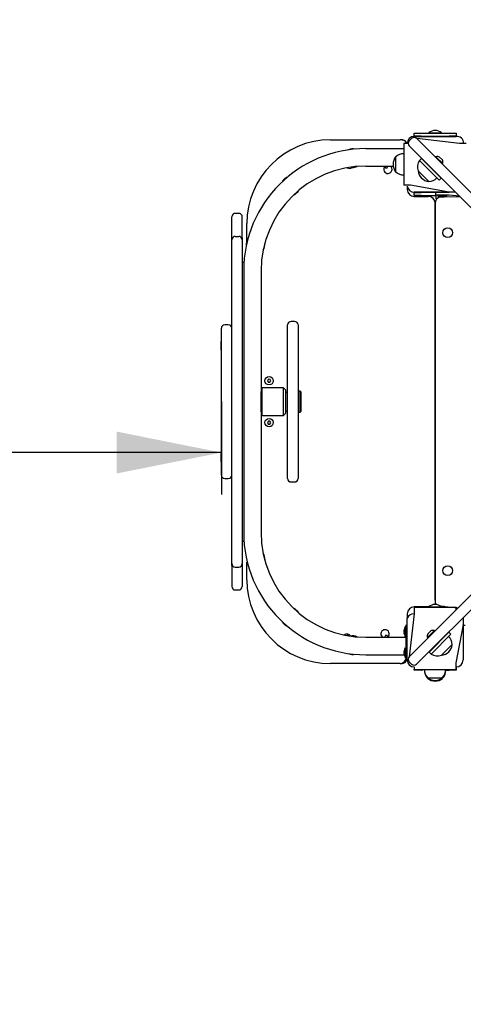
# Model space of a CAD drawing. Units: millimetres. Extents: x 170 to 408, y 50 to 374.
# Drawn here: x 230 to 251, y 123 to 170 of the extents above; entities that cross this region are included whole.
import ezdxf

# ---------------------------------------------------------------- set-up
doc = ezdxf.new("R2010")
doc.units = ezdxf.units.MM
doc.layers.add('THICK_LINE', color=7, linetype='Continuous', lineweight=25)
doc.styles.add('SLDTEXTSTYLE0', font='TXT', dxfattribs={"width": 0.605})
doc.dimstyles.new('SLDDIMSTYLE2', dxfattribs={"dimtxt": 4, "dimasz": 5, "dimexe": 0, "dimexo": 0.0625, "dimgap": 1, "dimtad": 2, "dimdec": 0, "dimlfac": 30, "dimrnd": 1e-09, "dimzin": 12, "dimdsep": 46, "dimtxsty": 'SLDTEXTSTYLE0', "dimsah": 1, "dimcen": 0.09, "dimadec": 0, "dimazin": 3, "dimtfac": 1, "dimtofl": 0, "dimtmove": 0, "dimatfit": 3, "dimfxl": 0, "dimfrac": 2, "dimtolj": 1, "dimtzin": 12, "dimarcsym": 0})
doc.dimstyles.new('SLDDIMSTYLE3', dxfattribs={"dimtxt": 4, "dimasz": 5, "dimexe": 0, "dimexo": 0.0625, "dimgap": 1, "dimtad": 2, "dimdec": 1, "dimlfac": 30, "dimrnd": 1e-09, "dimzin": 12, "dimdsep": 46, "dimtxsty": 'SLDTEXTSTYLE0', "dimsah": 1, "dimcen": 0.09, "dimadec": 0, "dimazin": 3, "dimtfac": 1, "dimtofl": 0, "dimtmove": 0, "dimatfit": 3, "dimfxl": 0, "dimfrac": 2, "dimtolj": 1, "dimtzin": 12, "dimarcsym": 0})

# ---------------------------------------------------------------- blocks, each defined once
blk = doc.blocks.new('_D_4')
at = {"layer": 'THICK_LINE'}
for p, q in [((408.461, 144.59), (408.461, 50.06)), ((189.838, 124.376), (189.838, 50.06)), ((189.838, 52.06), (408.461, 52.06))]:
    blk.add_line(p, q, dxfattribs=at)
for points in [[(189.838, 52.06), (194.838, 51.06), (194.838, 53.06)], [(408.461, 52.06), (403.461, 53.06), (403.461, 51.06)]]:
    blk.add_solid(points, dxfattribs=at)
at = {"layer": 'THICK_LINE', "insert": (294.138, 57.217), "char_height": 4, "attachment_point": 1, "style": 'SLDTEXTSTYLE0'}
blk.add_mtext('6559', dxfattribs=at)
blk = doc.blocks.new('_D_6')
at = {"layer": 'THICK_LINE'}
for p, q in [((239.838, 151.448), (239.838, 147.017)), ((239.838, 149.017), (189.838, 149.017))]:
    blk.add_line(p, q, dxfattribs=at)
for points in [[(189.838, 149.017), (194.838, 148.017), (194.838, 150.017)], [(239.838, 149.017), (234.838, 150.017), (234.838, 148.017)]]:
    blk.add_solid(points, dxfattribs=at)
at = {"layer": 'THICK_LINE', "insert": (209.826, 154.173), "char_height": 4, "attachment_point": 1, "style": 'SLDTEXTSTYLE0'}
blk.add_mtext('1500', dxfattribs=at)
blk = doc.blocks.new('_D_10')
at = {"layer": 'THICK_LINE'}
for p, q in [((261.384, 220.545), (173.245, 220.545)), ((175.245, 220.545), (175.245, 89.665)), ((224.549, 89.665), (173.245, 89.665))]:
    blk.add_line(p, q, dxfattribs=at)
for points in [[(175.245, 220.545), (174.245, 215.545), (176.245, 215.545)], [(175.245, 89.665), (176.245, 94.665), (174.245, 94.665)]]:
    blk.add_solid(points, dxfattribs=at)
at = {"layer": 'THICK_LINE', "insert": (170.089, 150.094), "char_height": 4, "attachment_point": 1, "rotation": 90, "style": 'SLDTEXTSTYLE0'}
blk.add_mtext('3926', dxfattribs=at)

msp = doc.modelspace()

# ---------------------------------------------------------------- linework, layer by layer
at = {"color": 7, "linetype": 'Continuous', "lineweight": 25}
for p, q in [((249.0509, 164.1286), (249.0509, 164.262)), ((249.0509, 164.262), (249.3842, 164.262)), ((249.3842, 164.1286), (249.0509, 164.1286)), ((249.0509, 164.112), (249.0509, 164.1286)), ((249.0509, 164.112), (251.0509, 164.112)), ((249.3842, 164.262), (250.7176, 164.262)), ((249.3842, 164.1286), (250.7176, 164.1286)), ((249.7509, 164.2861), (249.7509, 164.2861)), ((249.7509, 164.2861), (250.3509, 164.2861)), ((249.8651, 164.1286), (249.8651, 164.112)), ((250.2367, 164.112), (250.2367, 164.1286)), ((250.3509, 164.2861), (250.3509, 164.2861)), ((250.7176, 164.262), (251.0509, 164.262)), ((251.0509, 164.1286), (250.7176, 164.1286)), ((251.0509, 164.262), (251.0509, 164.1286)), ((251.0509, 164.112), (251.0509, 164.1286)), ((245.0542, 163.9453), (248.3875, 163.9453)), ((248.4473, 163.9453), (248.3875, 163.9453)), ((248.4708, 163.9453), (248.4473, 163.9453)), ((248.4708, 163.9453), (248.4708, 163.9453)), ((248.5615, 163.7786), (248.5615, 161.7786)), ((248.7176, 163.7786), (248.5615, 163.7786)), ((248.9282, 164.0131), (248.8103, 163.8953)), ((260.8665, 151.6034), (248.8103, 163.6596)), ((249.1683, 164.0087), (261.22, 151.9569)), ((251.2115, 163.7786), (249.1683, 164.0087)), ((251.5281, 163.7786), (251.2115, 163.7786)), ((246.7375, 163.5286), (248.5615, 163.5286)), ((248.1694, 163.1368), (248.1615, 163.137)), ((248.1615, 163.137), (248.1615, 162.4203)), ((248.5615, 163.2843), (248.5548, 163.2848)), ((248.5548, 163.2848), (248.5548, 162.2725)), ((250.0831, 163.141), (250.0595, 163.1174)), ((250.0831, 163.141), (250.4131, 162.811)), ((246.7375, 162.6953), (248.0444, 162.6953)), ((247.6439, 162.6786), (247.6439, 162.6786)), ((247.6439, 162.6786), (247.6824, 162.612)), ((247.7593, 162.612), (247.7978, 162.6786)), ((247.7978, 162.6786), (247.7978, 162.6786)), ((249.3909, 163.0554), (249.2967, 162.9611)), ((249.2967, 162.9611), (250.2395, 162.0183)), ((249.3909, 163.0554), (250.3338, 162.1125)), ((249.7767, 162.6932), (249.7649, 162.6814)), ((250.2575, 163.1269), (250.3989, 162.9855)), ((250.4131, 162.811), (250.4131, 162.811)), ((245.849, 162.612), (245.849, 162.612)), ((245.849, 162.612), (245.926, 162.612)), ((245.926, 162.612), (245.926, 162.612)), ((247.6824, 162.612), (247.7593, 162.612)), ((248.1615, 162.4203), (248.1694, 162.4205)), ((248.5548, 162.2725), (248.5615, 162.273)), ((249.2423, 162.4704), (249.2366, 162.4649)), ((249.2366, 162.4649), (249.7433, 161.9582)), ((249.9535, 162.4928), (249.9653, 162.5046)), ((242.7754, 162.0036), (242.7386, 161.9422)), ((248.8781, 161.7786), (248.5615, 161.7786)), ((248.7208, 161.7321), (248.7208, 161.5786)), ((250.7278, 161.4443), (248.8781, 161.7786)), ((249.7433, 161.9582), (249.7488, 161.9639)), ((250.3338, 162.1125), (250.2395, 162.0183)), ((251.0246, 161.4453), (249.0509, 161.4453)), ((249.0509, 161.4286), (249.0509, 161.4453)), ((249.0509, 161.2953), (249.0509, 161.4286)), ((249.0509, 161.4286), (249.3842, 161.4286)), ((249.3842, 161.2953), (249.0509, 161.2953)), ((249.3842, 161.4286), (250.0897, 161.4443)), ((249.3842, 161.2953), (250.0897, 161.2953)), ((249.5452, 161.2953), (249.5447, 161.2886)), ((249.5447, 161.2886), (250.0897, 161.2953)), ((249.5447, 161.2886), (249.5447, 161.2886)), ((249.9176, 161.4453), (249.9176, 161.4286)), ((250.0897, 161.3109), (250.0897, 161.4443)), ((250.0897, 161.4443), (250.1874, 161.4443)), ((250.1874, 161.3109), (250.0897, 161.3109)), ((250.0897, 161.3109), (250.0897, 161.1276)), ((250.1874, 161.3109), (250.1631, 161.2776)), ((250.5992, 161.2776), (250.1631, 161.2776)), ((250.1842, 161.4443), (250.1842, 161.4453)), ((250.1874, 161.4443), (250.4921, 161.4443)), ((250.4921, 161.3109), (250.1874, 161.3109)), ((250.2897, 161.4453), (250.2897, 161.4443)), ((250.4897, 161.4443), (250.4897, 161.4453)), ((250.4921, 161.4443), (250.7278, 161.4443)), ((250.7278, 161.3109), (250.4921, 161.3109)), ((250.6164, 161.2776), (250.5992, 161.2776)), ((250.6164, 161.2776), (250.6164, 161.3109)), ((251.0246, 161.4453), (250.7278, 161.4443)), ((251.2064, 161.2646), (250.7278, 161.3109)), ((251.2223, 161.2475), (251.2064, 161.2646)), ((249.0542, 161.2453), (249.7208, 161.2453)), ((250.0542, 141.9809), (250.0542, 160.9142)), ((250.0542, 160.912), (250.0542, 141.9786)), ((250.0897, 161.1276), (250.0897, 161.1276)), ((250.3231, 161.2245), (250.3296, 161.2245)), ((250.3427, 161.2245), (250.3296, 161.2245)), ((250.3419, 161.2299), (250.3427, 161.2245)), ((250.369, 161.2299), (250.3702, 161.2245)), ((250.3702, 161.2245), (250.388, 161.2245)), ((250.4092, 161.2245), (250.388, 161.2245)), ((250.4328, 161.2299), (250.4368, 161.2245)), ((250.4368, 161.2245), (250.4481, 161.2245)), ((250.4563, 161.2245), (250.4481, 161.2245)), ((250.4481, 161.2245), (250.4481, 161.2245)), ((250.4832, 161.2306), (251.2223, 161.2475)), ((240.6706, 160.4361), (240.5042, 160.4361)), ((240.3375, 159.2656), (240.3375, 160.2696)), ((240.8375, 159.2656), (240.8375, 160.2697)), ((241.0542, 159.1126), (241.0542, 159.9453)), ((240.3375, 159.1734), (240.3375, 159.2656)), ((240.3375, 158.6463), (240.3375, 159.1734)), ((240.5042, 159.3401), (240.6708, 159.3401)), ((240.8375, 159.2656), (240.8375, 159.1734)), ((240.8375, 159.1734), (240.8375, 158.6463)), ((240.3375, 152.0732), (240.3375, 158.6463)), ((240.8375, 158.6463), (240.8375, 152.0732)), ((240.8375, 158.112), (240.9191, 158.112)), ((240.9042, 157.6953), (240.9042, 145.1953)), ((241.7375, 157.6953), (241.7375, 151.9223)), ((240.3458, 157.4786), (240.3358, 157.4786)), ((243.3375, 155.2786), (243.1708, 155.2786)), ((239.8375, 154.614), (239.8375, 154.9497)), ((240.1708, 155.1163), (240.0042, 155.1163)), ((243.0042, 147.7786), (243.0042, 155.112)), ((243.5042, 155.112), (243.5042, 147.7786)), ((239.8358, 154.312), (239.8358, 154.312)), ((239.8358, 153.912), (239.8358, 154.312)), ((239.8375, 148.2766), (239.8375, 154.614)), ((239.8358, 153.912), (239.8358, 153.912)), ((242.0878, 152.5148), (242.0441, 152.4514)), ((242.0441, 152.4514), (242.0772, 152.3819)), ((242.0772, 152.3819), (242.1539, 152.3758)), ((242.1645, 152.5087), (242.0878, 152.5148)), ((242.1539, 152.3758), (242.1976, 152.4392)), ((242.1976, 152.4392), (242.1645, 152.5087)), ((240.3375, 152.0732), (240.3375, 152.0705)), ((240.3375, 150.8186), (240.3375, 152.0705)), ((240.8375, 152.0705), (240.8375, 152.0732)), ((240.8375, 152.0705), (240.8375, 150.8186)), ((241.7375, 150.9683), (241.7375, 151.9223)), ((241.7708, 152.112), (241.7708, 152.112)), ((242.8042, 152.112), (241.7708, 152.112)), ((241.7708, 152.112), (241.7708, 150.7786)), ((242.9042, 152.012), (242.8042, 152.112)), ((242.8042, 150.7786), (242.8042, 152.112)), ((242.9042, 152.012), (242.9042, 150.8786)), ((243.0042, 151.8786), (242.9042, 151.8786)), ((243.6042, 151.9453), (243.5042, 151.9453)), ((243.6375, 151.912), (243.6042, 151.9453)), ((243.6042, 150.9453), (243.6042, 151.9453)), ((243.6375, 151.912), (243.6375, 150.9786)), ((239.8375, 151.6453), (239.8358, 151.6453)), ((248.8147, 139.2688), (261.1847, 151.6387)), ((239.8358, 151.2453), (239.8375, 151.2453)), ((241.7375, 150.9683), (241.7375, 145.1953)), ((242.9042, 151.012), (243.0042, 151.012)), ((243.5042, 150.9453), (243.6042, 150.9453)), ((243.6042, 150.9453), (243.6375, 150.9786)), ((261.5382, 151.2852), (249.1639, 138.9108)), ((240.3375, 144.3247), (240.3375, 150.8186)), ((240.8375, 150.8186), (240.8375, 144.3247)), ((241.7708, 150.7786), (241.7708, 150.7786)), ((241.7708, 150.7786), (242.8042, 150.7786)), ((242.084, 150.5129), (242.0439, 150.4471)), ((242.0439, 150.4471), (242.0808, 150.3796)), ((242.1609, 150.511), (242.084, 150.5129)), ((242.1577, 150.3777), (242.1978, 150.4435)), ((242.1978, 150.4435), (242.1609, 150.511)), ((242.8042, 150.7786), (242.9042, 150.8786)), ((242.0808, 150.3796), (242.1577, 150.3777)), ((239.8358, 148.9786), (239.8358, 148.9786)), ((239.8358, 148.5786), (239.8358, 148.9786)), ((239.8358, 148.5786), (239.8358, 148.5786)), ((239.8375, 147.9409), (239.8375, 148.2766)), ((240.0042, 147.7743), (240.1708, 147.7743)), ((243.1708, 147.612), (243.3375, 147.612)), ((240.3458, 145.812), (240.3358, 145.812)), ((240.3358, 145.412), (240.3458, 145.412)), ((240.8375, 144.7786), (240.9191, 144.7786)), ((240.3375, 143.7172), (240.3375, 144.3247)), ((240.8375, 144.3247), (240.8375, 143.7172)), ((240.3375, 143.625), (240.3375, 143.7172)), ((240.3375, 143.625), (240.3375, 142.621)), ((240.5042, 143.5505), (240.6708, 143.5505)), ((240.8375, 143.7172), (240.8375, 143.625)), ((240.8375, 143.625), (240.8375, 142.621)), ((241.0542, 142.9453), (241.0542, 143.7781)), ((240.5045, 142.4545), (240.6708, 142.4545)), ((249.0448, 141.6286), (249.0448, 141.312)), ((249.0448, 141.6286), (251.0448, 141.6286)), ((249.7208, 141.6453), (249.0542, 141.6453)), ((249.7448, 141.6528), (249.7208, 141.6453)), ((249.7448, 141.6528), (249.7448, 141.6286)), ((249.7448, 141.6528), (250.3448, 141.6528)), ((250.0908, 141.7664), (250.0908, 141.7597)), ((250.0908, 141.7664), (250.0908, 141.7664)), ((250.3332, 141.6635), (250.3376, 141.6695)), ((250.3332, 141.6635), (250.3376, 141.6695)), ((250.3448, 141.6286), (250.3448, 141.6528)), ((250.3801, 141.6695), (250.4015, 141.6695)), ((250.444, 141.6695), (250.4547, 141.6695)), ((250.4483, 141.6641), (250.444, 141.6695)), ((251.129, 141.5831), (250.5282, 141.6475)), ((251.0448, 141.6286), (251.0448, 141.5021)), ((251.0448, 141.6286), (251.129, 141.5831)), ((248.7208, 141.312), (248.7176, 141.112)), ((248.7176, 139.112), (248.7176, 141.112)), ((249.0448, 141.312), (248.8147, 139.2688)), ((251.3837, 141.1305), (251.3842, 141.112)), ((251.3837, 141.1305), (251.3908, 140.7878)), ((251.3842, 141.112), (251.3842, 139.112)), ((242.7754, 140.887), (242.7386, 140.9484)), ((248.6542, 140.6953), (248.6208, 140.6886)), ((248.6208, 140.2353), (248.6208, 140.6886)), ((248.6542, 140.7953), (248.6542, 140.7953)), ((248.6542, 140.7953), (248.6542, 140.6953)), ((248.6542, 140.6953), (248.6542, 139.2286)), ((251.3908, 140.7878), (251.0448, 138.9786)), ((251.3908, 140.7786), (251.3908, 140.7878)), ((251.3908, 140.7786), (251.4842, 140.7786)), ((245.926, 140.2786), (245.849, 140.2786)), ((245.849, 140.2786), (245.849, 140.2786)), ((245.926, 140.2786), (245.926, 140.2786)), ((246.7375, 140.1953), (248.6542, 140.1953)), ((247.5208, 140.212), (247.5208, 140.212)), ((247.6824, 140.2786), (247.6439, 140.212)), ((247.6439, 140.212), (247.6439, 140.212)), ((247.7593, 140.2786), (247.6824, 140.2786)), ((247.7978, 140.212), (247.7593, 140.2786)), ((247.7978, 140.212), (247.7978, 140.212)), ((248.5678, 140.5259), (248.5678, 140.53)), ((248.5678, 140.5152), (248.5678, 140.5259)), ((248.5678, 140.5152), (248.5678, 140.5029)), ((248.5732, 140.5141), (248.5678, 140.5152)), ((248.5678, 140.4727), (248.5678, 140.489)), ((248.5678, 140.4512), (248.5678, 140.4727)), ((248.5678, 140.4512), (248.5678, 140.4349)), ((248.5678, 140.4088), (248.5678, 140.421)), ((248.5678, 140.398), (248.5678, 140.4088)), ((248.5738, 140.4044), (248.5678, 140.4088)), ((248.5678, 140.398), (248.5678, 140.394)), ((248.6208, 140.2353), (248.6542, 140.2353)), ((249.6824, 140.1836), (250.0124, 140.5136)), ((249.6824, 140.1836), (249.706, 140.16)), ((249.6966, 140.358), (249.838, 140.4995)), ((249.7681, 139.4915), (250.7109, 140.4343)), ((249.8624, 139.3972), (250.8052, 140.34)), ((250.0124, 140.5136), (250.0124, 140.5136)), ((250.7109, 140.4343), (250.8052, 140.34)), ((248.6208, 139.6886), (248.6208, 139.6886)), ((248.6208, 139.2353), (248.6208, 139.6886)), ((250.1302, 139.8772), (250.142, 139.8654)), ((250.3306, 140.054), (250.3188, 140.0658)), ((250.3585, 139.3371), (250.8653, 139.8438)), ((250.8653, 139.8438), (250.8595, 139.8493)), ((246.7375, 139.362), (248.5758, 139.362)), ((248.5678, 139.5152), (248.5678, 139.5259)), ((248.5732, 139.5196), (248.5678, 139.5152)), ((248.5678, 139.4513), (248.5678, 139.4727)), ((248.5678, 139.3981), (248.5678, 139.4088)), ((248.5738, 139.4044), (248.5678, 139.4088)), ((248.6208, 139.2353), (248.6542, 139.2353)), ((248.6542, 139.2286), (248.6542, 139.1286)), ((249.7681, 139.4915), (249.8624, 139.3972)), ((250.3531, 139.3428), (250.3585, 139.3371)), ((248.3875, 138.9453), (245.0542, 138.9453)), ((248.3875, 138.9453), (248.4473, 138.9453)), ((248.4473, 138.9453), (248.4708, 138.9453)), ((248.4708, 138.9453), (248.4708, 138.9453)), ((248.7176, 139.112), (248.6542, 139.1286)), ((248.8103, 139.0287), (248.9282, 138.9108)), ((249.0448, 138.7787), (249.0448, 138.662)), ((251.0448, 138.9786), (251.0448, 138.662)), ((251.0509, 138.7786), (251.0509, 138.7786)), ((251.0509, 138.762), (251.0509, 138.7786)), ((251.0509, 138.762), (251.0509, 138.6286)), ((251.0509, 138.762), (251.0509, 138.762)), ((249.0509, 138.6286), (249.0448, 138.662)), ((249.0448, 138.662), (251.0448, 138.662)), ((249.3842, 138.6286), (249.0509, 138.6286)), ((249.3842, 138.6286), (249.5386, 138.6553)), ((249.5386, 138.6553), (250.551, 138.6553)), ((249.5391, 138.6553), (249.5391, 138.6553)), ((249.6867, 138.2699), (249.6865, 138.262)), ((249.6865, 138.262), (250.4031, 138.262)), ((249.6928, 138.2366), (249.6926, 138.2286)), ((249.6926, 138.2286), (249.6926, 138.2286)), ((250.4031, 138.262), (250.4029, 138.2699)), ((250.4092, 138.2286), (250.409, 138.2366)), ((250.4092, 138.2286), (250.4092, 138.2286)), ((250.551, 138.6553), (250.5505, 138.662)), ((250.5566, 138.622), (250.5566, 138.6286)), ((250.5566, 138.6286), (250.7176, 138.6286)), ((250.5566, 138.622), (250.5571, 138.622)), ((251.0509, 138.6286), (250.7176, 138.6286))]:
    msp.add_line(p, q, dxfattribs=at)
at = {"color": 7, "linetype": 'Continuous', "lineweight": 25, "flags": 128}
for points in [[(250.3027, 161.2299), (250.2979, 161.2311), (250.294, 161.2319), (250.2915, 161.2324), (250.2907, 161.2325), (250.2915, 161.2321), (250.294, 161.2313), (250.2978, 161.2302), (250.2988, 161.2299)], [(250.4561, 161.2299), (250.4567, 161.2309), (250.4558, 161.2319), (250.4532, 161.2324), (250.4493, 161.2325), (250.4446, 161.2321), (250.4395, 161.2314), (250.4345, 161.2304), (250.4328, 161.2299)], [(250.423, 141.6641), (250.4268, 141.6631), (250.432, 141.6621), (250.4373, 141.6616), (250.442, 141.6615), (250.4456, 141.6619), (250.4479, 141.6626), (250.4485, 141.6636), (250.4483, 141.6641)], [(250.4805, 141.6641), (250.4838, 141.6632), (250.4876, 141.6623), (250.49, 141.6617), (250.4906, 141.6615), (250.4895, 141.6618), (250.4868, 141.6625), (250.4805, 141.6641)], [(248.5732, 140.4942), (248.5742, 140.498), (248.5751, 140.5032), (248.5756, 140.5085), (248.5757, 140.5132), (248.5754, 140.5168), (248.5747, 140.519), (248.5736, 140.5197), (248.5732, 140.5195)], [(248.5732, 140.3722), (248.5742, 140.3674), (248.5757, 140.3623)], [(248.5757, 140.3623), (248.5757, 140.3622), (248.5755, 140.3633), (248.5748, 140.3659), (248.5738, 140.3698), (248.5732, 140.3722)], [(248.5732, 139.4942), (248.5742, 139.498), (248.5751, 139.5033), (248.5756, 139.5085), (248.5757, 139.5132), (248.5754, 139.5168), (248.5747, 139.5191), (248.5736, 139.5197), (248.5732, 139.5196)], [(248.5757, 139.3623), (248.5757, 139.3622), (248.5755, 139.3633), (248.5748, 139.3659), (248.5738, 139.3698), (248.5732, 139.3722)]]:
    msp.add_lwpolyline(points, dxfattribs=at)
at = {"color": 7, "linetype": 'Continuous', "lineweight": 25}
for centre, radius in [((250.6542, 159.5142), 0.2333), ((242.1208, 152.4453), 0.2), ((242.1208, 150.4453), 0.2), ((250.6542, 143.3809), 0.2333)]:
    msp.add_circle(centre, radius, dxfattribs=at)
for centre, radius, start, end in [((249.0509, 163.7786), 0.3333, 90, 180), ((250.0509, 163.9286), 0.4667, 90, 130.0052), ((250.0509, 163.9286), 0.4667, 49.9948, 90), ((251.0842, 163.7803), 0.3333, 359.71273, 95.73989), ((245.0542, 159.9453), 4, 90, 180), ((248.4275, 163.6144), 0.3333, 29.52277, 96.89427), ((248.4378, 163.6304), 0.3167, 27.91838, 84.00394), ((248.9282, 163.7774), 0.1667, 135, 225), ((249.0461, 163.8953), 0.1667, 42.8503, 135.04032), ((246.7375, 157.6953), 5.8333, 90, 180), ((246.1208, 163.0768), 0.4467, 74.58293, 118.55986), ((248.6218, 162.7786), 0.5833, 142.09996, 217.90004), ((248.5281, 162.7786), 0.5069, 86.9847, 135.04421), ((250.1495, 162.8774), 0.2718, 66.5865, 104.14257), ((246.7375, 157.6953), 5, 90, 180), ((246.1208, 163.0768), 0.4467, 265.00395, 296.78758), ((247.7907, 162.5428), 0.2, 137.23813, 49.66616), ((249.7096, 162.667), 0.5069, 144.54049, 202.81955), ((250.1495, 162.8774), 0.2718, 345.85743, 23.4135), ((245.9517, 162.7836), 0.2, 239.10045, 310.62367), ((248.5281, 162.7787), 0.5069, 224.95579, 273.0153), ((249.8154, 162.537), 0.5833, 187.09996, 262.90004), ((243.1386, 161.7435), 0.4467, 109.68299, 144.39683), ((249.0509, 161.7786), 0.3333, 188.02896, 270), ((249.7492, 162.4709), 0.5069, 269.95579, 318.0153), ((243.1386, 161.7435), 0.4467, 291.38663, 331.88764), ((249.0542, 161.5786), 0.3333, 180, 270), ((250.3405, 161.5693), 0.3415, 238.68459, 262.4431), ((250.3897, 161.5591), 0.3415, 285.8905, 304.48292), ((249.7208, 160.912), 0.3333, 0, 90), ((250.3875, 160.9104), 0.3333, 105.99454, 179.34482), ((250.3687, 161.4872), 0.2666, 254.80155, 260.15642), ((250.3798, 161.5445), 0.3239, 256.22549, 261.08121), ((250.3555, 161.2021), 0.0309, 64.02849, 115.97151), ((250.3977, 161.2348), 0.056, 185.03474, 190.61693), ((250.4041, 161.479), 0.2567, 255.98165, 262.41563), ((250.4262, 161.395), 0.1747, 250.88818, 257.3638), ((250.3638, 161.4772), 0.2567, 280.20264, 285.60181), ((250.4271, 161.2639), 0.0446, 298.12047, 310.44805), ((250.4108, 161.4872), 0.2666, 279.83819, 285.77123), ((240.5042, 160.2695), 0.1667, 89.99995, 179.94061), ((240.6708, 160.2695), 0.1667, 0.06783, 90.09679), ((240.5042, 159.1734), 0.1667, 90, 180), ((240.6708, 159.1734), 0.1667, 0, 90), ((241.4653, 158.938), 0.4467, 156.99378, 188.69134), ((241.4653, 158.938), 0.4467, 326.48669, 6.9877), ((243.1708, 155.112), 0.1667, 90, 180), ((243.3375, 155.112), 0.1667, 0, 90), ((240.0042, 154.9497), 0.1667, 90, 180), ((240.1708, 154.9497), 0.1667, 0, 90), ((240.0042, 147.9409), 0.1667, 180, 270), ((240.1708, 147.9409), 0.1667, 270, 0), ((243.1708, 147.7786), 0.1667, 180, 270), ((243.3375, 147.7786), 0.1667, 270, 0), ((246.7375, 145.1953), 5.8333, 180, 270), ((246.7375, 145.1953), 5, 180, 270), ((241.4653, 143.9526), 0.4467, 353.0123, 33.51331), ((240.5042, 143.7172), 0.1667, 180, 270), ((240.6708, 143.7172), 0.1667, 270, 360), ((241.4653, 143.9526), 0.4467, 203.00622, 215.60317), ((245.0542, 142.9453), 4, 180, 270), ((240.5042, 142.6212), 0.1667, 180.06783, 270.09679), ((240.6708, 142.6211), 0.1667, 269.99995, 359.94061), ((250.3822, 141.9215), 0.3333, 169.74852, 209.04559), ((243.1386, 141.1471), 0.4467, 28.11236, 68.61337), ((249.0542, 141.312), 0.3333, 90, 180), ((250.0448, 141.2953), 0.4667, 90, 130.0052), ((249.7346, 141.8839), 0.3333, 338.53574, 16.50382), ((250.0448, 141.2953), 0.4667, 49.9948, 90), ((250.359, 141.6494), 0.0294, 136.85512, 151.34859), ((250.3452, 141.6946), 0.0333, 248.98637, 293.73013), ((250.4222, 141.4567), 0.2169, 101.19521, 107.04341), ((250.3594, 141.4567), 0.2169, 72.95659, 78.80479), ((250.4235, 141.6484), 0.0294, 32.18538, 45.77035), ((250.4064, 141.3741), 0.2993, 75.6684, 80.72158), ((250.3908, 141.3349), 0.3415, 66.26364, 73.0048), ((249.0234, 140.9793), 0.3333, 86.31713, 156.55086), ((243.1386, 141.1471), 0.4467, 215.60317, 250.31701), ((248.9137, 140.513), 0.3415, 149.05053, 171.8247), ((245.8399, 140.151), 0.2, 28.94024, 130.88056), ((246.1208, 139.8139), 0.4467, 63.21242, 103.71343), ((247.6593, 140.3563), 0.2, 313.82437, 226.17563), ((248.8541, 140.428), 0.2865, 178.60916, 181.39084), ((248.8632, 140.4776), 0.2993, 165.6684, 170.72158), ((248.7959, 140.4874), 0.232, 166.54805, 169.43643), ((248.5888, 140.4947), 0.0294, 122.18538, 135.77035), ((248.8515, 140.4411), 0.2877, 165.30189, 170.41593), ((248.5845, 140.5329), 0.0344, 240.86358, 245.41099), ((248.7806, 140.4306), 0.2169, 162.95659, 168.80479), ((248.7806, 140.4934), 0.2169, 191.19521, 197.04341), ((248.5888, 140.3826), 0.0438, 110.86481, 118.64616), ((248.5879, 140.4302), 0.0294, 226.85512, 241.34859), ((248.8632, 140.4463), 0.2993, 189.27842, 194.3316), ((248.7958, 140.439), 0.2324, 191.16866, 196.69813), ((248.9023, 140.462), 0.3415, 163.04056, 166.54852), ((253.8406, 139.211), 5.4353, 165.6127, 165.71988), ((248.5427, 140.4164), 0.0333, 338.98637, 23.73013), ((248.9023, 140.462), 0.3415, 196.97686, 214.48292), ((249.946, 140.25), 0.2718, 156.5865, 194.14257), ((249.946, 140.25), 0.2718, 75.85743, 113.4135), ((250.3526, 139.8497), 0.5069, 359.95579, 48.0153), ((248.9137, 139.513), 0.3415, 149.05033, 171.82501), ((250.2864, 139.9159), 0.5833, 277.09996, 352.90004), ((246.1208, 139.8139), 0.4467, 241.44014, 285.41707), ((248.8631, 139.4776), 0.2993, 165.66703, 170.7207), ((248.5888, 139.4947), 0.0294, 122.22927, 135.8165), ((248.7807, 139.4306), 0.217, 162.95994, 168.8071), ((248.7807, 139.4933), 0.217, 191.16651, 197.02259), ((248.7805, 139.4934), 0.2168, 191.19753, 197.04676), ((248.5878, 139.4302), 0.0293, 226.90105, 241.39107), ((248.8631, 139.4463), 0.2993, 189.27252, 194.32855), ((248.8632, 139.4463), 0.2994, 189.27753, 194.33024), ((252.8594, 138.4614), 4.4228, 165.59597, 165.7276), ((248.5427, 139.4164), 0.0333, 338.98259, 23.7296), ((248.9023, 139.462), 0.3415, 196.97636, 214.48292), ((248.9281, 139.1466), 0.1667, 132.8503, 225.04032), ((250.1564, 139.8101), 0.5069, 234.54049, 292.81955), ((248.3557, 139.2771), 0.3333, 275.46904, 333.548), ((248.4378, 139.2602), 0.3167, 275.99606, 332.08162), ((249.0509, 139.112), 0.3333, 180, 268.94843), ((249.046, 139.0287), 0.1667, 225, 315), ((251.0509, 139.112), 0.3333, 270, 0), ((250.0433, 138.6028), 0.5069, 174.05203, 226.25156), ((250.0449, 138.6286), 0.5069, 176.9847, 225.04421), ((250.0448, 138.7223), 0.5833, 232.09996, 307.90004), ((250.0509, 138.6889), 0.5833, 232.09996, 307.90004), ((250.0447, 138.6286), 0.5069, 314.95579, 3.0153), ((250.0508, 138.5953), 0.5069, 314.95579, 3.0153)]:
    msp.add_arc(centre, radius, start, end, dxfattribs=at)
for centre, start_param, end_param in [((248.4473, 163.6286), 5.8486387, 6.2831853), ((248.4473, 139.262), 3.1415927, 3.5761392)]:
    msp.add_ellipse(centre, major_axis=(0, 0.3167), ratio=0.5789474, start_param=start_param, end_param=end_param, dxfattribs=at)

# ---------------------------------------------------------------- dimensions: what is measured, and where the dimension line sits
at = {"layer": 'THICK_LINE'}
dim = msp.add_linear_dim(base=(175.2448, 89.6653), p1=(261.3842, 220.5453), p2=(224.5486, 89.6653), angle=90, dimstyle='SLDDIMSTYLE2', dxfattribs=at)
dim.commit()
dim.dimension.update_dxf_attribs({"geometry": '_D_10', "text_midpoint": (175.2448, 155.1053), "dimtype": 160})
for base, p1, p2, dimstyle, picture, middle in [((189.8375, 149.017), (239.8375, 151.4485), (189.8375, 124.3764), 'SLDDIMSTYLE3', '_D_6', (214.8375, 149.017)), ((408.4614, 52.0604), (189.8375, 124.3764), (408.4614, 144.5898), 'SLDDIMSTYLE2', '_D_4', (299.1495, 52.0604))]:
    dim = msp.add_linear_dim(base=base, p1=p1, p2=p2, dimstyle=dimstyle, dxfattribs=at)
    dim.commit()
    dim.dimension.update_dxf_attribs({"geometry": picture, "text_midpoint": middle, "dimtype": 160})

doc.saveas('drawing.dxf')
